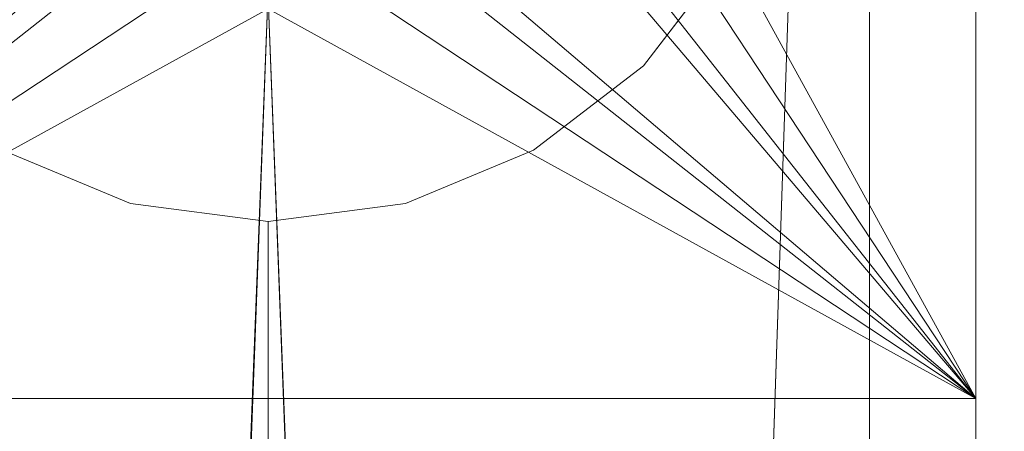
# Model space of a CAD drawing. Units: metres. Extents: x 0.58 to 2.58, y -0.55 to 0.
# Drawn here: x 1.19 to 1.21, y -0.28 to -0.27 of the extents above; entities that cross this region are included whole.
import ezdxf

# ---------------------------------------------------------------- set-up
doc = ezdxf.new("R2010")
doc.units = ezdxf.units.M
doc.header["$MEASUREMENT"] = 0
doc.layers.add('Mobilier 3D', color=7, linetype='Continuous')

# ---------------------------------------------------------------- blocks, each defined once
blk = doc.blocks.new('tv')
at = {"layer": 'Mobilier 3D', "color": 12, "linetype": 'Continuous', "lineweight": 0}
for points in [[(0.589035, 0.418204, 0.08), (0.592713, 0.267681, 0.08), (0.591688, 0.268105, 0.08), (0.590588, 0.26825, 0.08), (0.589488, 0.268105, 0.08), (0.588463, 0.267681, 0.08), (0.587583, 0.267005, 0.08), (0.586907, 0.266125, 0.08), (0.586483, 0.2651, 0.08), (0.586338, 0.264, 0.08), (0.586483, 0.2629, 0.08), (0.586907, 0.261875, 0.08), (0.587583, 0.260995, 0.08), (0.588463, 0.260319, 0.08), (0.589488, 0.259895, 0.08), (0.590588, 0.25975, 0.08), (0.596384, 0.105553, 0.08)], [(0.600588, 0.489, 0.08), (0.600588, 0.039, 0.08), (0.596588, 0.104, 0.08), (0.590588, 0.25975, 0.08), (0.591688, 0.259895, 0.08), (0.592713, 0.260319, 0.08), (0.593593, 0.260995, 0.08), (0.594269, 0.261875, 0.08), (0.594693, 0.2629, 0.08), (0.594838, 0.264, 0.08), (0.594693, 0.2651, 0.08), (0.594269, 0.266125, 0.08), (0.593593, 0.267005, 0.08), (0.592713, 0.267681, 0.08), (0.589035, 0.418204, 0.08)], [(0.600588, 0.039, 0.1), (0.600588, 0.489, 0.1)], [(0.590588, 0.1065, 0.1), (0.590588, 0.2565, 0.1), (0.588647, 0.256756, 0.1), (0.586838, 0.257505, 0.1), (0.585285, 0.258697, 0.1), (0.584093, 0.26025, 0.1), (0.583344, 0.262059, 0.1), (0.583088, 0.264, 0.1), (0.583344, 0.265941, 0.1), (0.584093, 0.26775, 0.1), (0.585285, 0.269303, 0.1), (0.586838, 0.270495, 0.1), (0.588647, 0.271244, 0.1), (0.590588, 0.2715, 0.1), (0.592529, 0.271244, 0.1), (0.594338, 0.270495, 0.1), (0.595891, 0.269303, 0.1), (0.597083, 0.26775, 0.1), (0.597832, 0.265941, 0.1), (0.591235, 0.421585, 0.1)], [(0.591235, 0.421585, 0.1), (0.598088, 0.264, 0.1), (0.597832, 0.262059, 0.1), (0.597083, 0.26025, 0.1), (0.595891, 0.258697, 0.1), (0.594338, 0.257505, 0.1), (0.592529, 0.256756, 0.1), (0.590588, 0.2565, 0.1), (0.590588, 0.1065, 0.1)], [(0.599088, 0.039, 0.0815), (0.599088, 0.489, 0.0815)], [(0.584588, 0.104, 0.0815), (0.590588, 0.25975, 0.0815), (0.589488, 0.259895, 0.0815), (0.588463, 0.260319, 0.0815), (0.587583, 0.260995, 0.0815), (0.586907, 0.261875, 0.0815), (0.586483, 0.2629, 0.0815), (0.586338, 0.264, 0.0815), (0.586483, 0.2651, 0.0815), (0.586907, 0.266125, 0.0815), (0.587583, 0.267005, 0.0815), (0.588463, 0.267681, 0.0815), (0.589488, 0.268105, 0.0815), (0.590588, 0.26825, 0.0815), (0.591688, 0.268105, 0.0815), (0.596588, 0.424, 0.0815)], [(0.596588, 0.424, 0.0815), (0.591688, 0.268105, 0.0815), (0.592713, 0.267681, 0.0815), (0.593593, 0.267005, 0.0815), (0.594269, 0.266125, 0.0815), (0.594693, 0.2651, 0.0815), (0.594838, 0.264, 0.0815), (0.594693, 0.2629, 0.0815), (0.594269, 0.261875, 0.0815), (0.593593, 0.260995, 0.0815), (0.592713, 0.260319, 0.0815), (0.591688, 0.259895, 0.0815), (0.590588, 0.25975, 0.0815), (0.584792, 0.105553, 0.0815)], [(0.588088, 0.424, 0.0985), (0.590588, 0.2715, 0.0985), (0.588647, 0.271244, 0.0985), (0.586838, 0.270495, 0.0985), (0.585285, 0.269303, 0.0985), (0.584093, 0.26775, 0.0985), (0.583344, 0.265941, 0.0985), (0.583088, 0.264, 0.0985), (0.583344, 0.262059, 0.0985), (0.584093, 0.26025, 0.0985), (0.585285, 0.258697, 0.0985), (0.586838, 0.257505, 0.0985), (0.588647, 0.256756, 0.0985), (0.590588, 0.2565, 0.0985), (0.592529, 0.256756, 0.0985), (0.594338, 0.257505, 0.0985), (0.595891, 0.258697, 0.0985), (0.597083, 0.26025, 0.0985), (0.597832, 0.262059, 0.0985), (0.598088, 0.264, 0.0985), (0.592753, 0.10525, 0.0985)], [(0.599088, 0.489, 0.0985), (0.599088, 0.039, 0.0985)], [(0.582088, 0.039, 0.0985), (0.588088, 0.104, 0.0985), (0.588173, 0.103353, 0.0985), (0.588423, 0.10275, 0.0985), (0.58882, 0.102232, 0.0985), (0.589338, 0.101835, 0.0985), (0.589941, 0.101585, 0.0985), (0.590588, 0.1015, 0.0985), (0.591235, 0.101585, 0.0985), (0.591838, 0.101835, 0.0985), (0.592356, 0.102232, 0.0985), (0.592753, 0.10275, 0.0985), (0.593003, 0.103353, 0.0985), (0.593088, 0.104, 0.0985), (0.593003, 0.104647, 0.0985), (0.592753, 0.10525, 0.0985), (0.598088, 0.264, 0.0985), (0.597832, 0.265941, 0.0985), (0.597083, 0.26775, 0.0985), (0.595891, 0.269303, 0.0985), (0.594338, 0.270495, 0.0985), (0.592529, 0.271244, 0.0985), (0.590588, 0.2715, 0.0985), (0.588088, 0.424, 0.0985)]]:
    blk.add_polyline3d(points, dxfattribs=at)
blk.add_polyline3d([(0.584792, 0.105553, 0.0815), (0.590588, 0.25975, 0.0815), (0.584588, 0.104, 0.0815), (0.584588, 0.104, 0.08), (0.584792, 0.105553, 0.08)], close=True, dxfattribs=at)
at = {"layer": 'Mobilier 3D', "color": 13, "linetype": 'Continuous', "lineweight": 0}
mesh = blk.add_polyface(dxfattribs=at)
corners = [(1.904263, 0.488408, 0.1), (1.91402, 0.501838, 0.1), (1.947338, 0.46852, 0.1), (1.933908, 0.458763, 0.1), (1.9595, -0.02, 0.1), (1.9595, 0.38, 0.1), (1.9761, -0.02, 0.1), (1.8255, 0.514, 0.1), (-0.0239, 0.5306, 0.1), (1.8255, 0.5306, 0.1), (1.9761, 0.38, 0.1), (1.968729, 0.426538, 0.1), (1.952942, 0.421408, 0.1), (1.866908, 0.507442, 0.1), (1.872038, 0.523229, 0.1), (-0.0239, 0.514, 0.1)]
mesh.append_faces([[corners[k] for k in face] for face in [(0, 2, 3), (11, 3, 2), (12, 10, 5)]], dxfattribs={"vtx0": -1, "vtx1": -1, "color": 13})
mesh.append_faces([[corners[k] for k in face] for face in [(0, 1, 2), (7, 8, 9), (11, 12, 3), (13, 14, 1), (13, 9, 14)]], dxfattribs={"vtx0": -1, "vtx2": -1, "color": 13})
mesh.append_faces([[corners[k] for k in face] for face in [(4, 5, 6)]], dxfattribs={"vtx1": -1, "color": 13})
mesh.append_faces([[corners[k] for k in face] for face in [(10, 6, 5), (11, 10, 12), (0, 13, 1), (13, 7, 9)]], dxfattribs={"vtx1": -1, "vtx2": -1, "color": 13})
mesh.append_faces([[corners[k] for k in face] for face in [(7, 15, 8)]], dxfattribs={"vtx2": -1, "color": 13})
mesh = blk.add_polyface(dxfattribs=at)
corners = [(1.866908, 0.507442, 0.43), (1.904263, 0.488408, 0.43), (1.91402, 0.501838, 0.43), (1.8255, 0.514, 0.43), (-0.0239, 0.5306, 0.43), (-0.0239, 0.514, 0.43), (1.8255, 0.5306, 0.43), (1.947338, 0.46852, 0.43), (1.933908, 0.458763, 0.43), (1.968729, 0.426538, 0.43), (1.952942, 0.421408, 0.43), (1.9761, 0.38, 0.43), (1.872038, 0.523229, 0.43), (1.9595, 0.38, 0.43), (1.9761, -0.02, 0.43), (1.9595, -0.02, 0.43)]
mesh.append_faces([[corners[k] for k in face] for face in [(3, 4, 5)]], dxfattribs={"vtx0": -1, "color": 13})
mesh.append_faces([[corners[k] for k in face] for face in [(9, 10, 11)]], dxfattribs={"vtx0": -1, "vtx1": -1, "color": 13})
mesh.append_faces([[corners[k] for k in face] for face in [(3, 6, 4), (7, 1, 8), (9, 8, 10)]], dxfattribs={"vtx0": -1, "vtx2": -1, "color": 13})
mesh.append_faces([[corners[k] for k in face] for face in [(14, 11, 15)]], dxfattribs={"vtx1": -1, "color": 13})
mesh.append_faces([[corners[k] for k in face] for face in [(0, 1, 2), (3, 0, 6), (9, 7, 8), (7, 2, 1), (2, 12, 0), (10, 13, 11), (12, 6, 0), (13, 15, 11)]], dxfattribs={"vtx1": -1, "vtx2": -1, "color": 13})
at = {"layer": 'Mobilier 3D', "color": 9, "linetype": 'Continuous', "lineweight": 0}
mesh = blk.add_polyface(dxfattribs=at)
corners = [(0, 0.514, 0.35), (0, 0, 0.35), (1.15, 0, 0.35), (1.15, 0.514, 0.35)]
mesh.append_faces([[corners[k] for k in face] for face in [(0, 1, 2, 3)]], dxfattribs={"color": 9})
mesh = blk.add_polyface(dxfattribs=at)
corners = [(0, 0.514, 0.338), (1.15, 0.514, 0.338), (1.15, 0, 0.338), (0, 0, 0.338)]
mesh.append_faces([[corners[k] for k in face] for face in [(0, 1, 2, 3)]], dxfattribs={"color": 9})
mesh = blk.add_polyface(dxfattribs=at)
corners = [(0, 0.0185, 0.338), (1.149, 0.0185, 0.338), (1.149, 0.514, 0.338), (0, 0.514, 0.338)]
mesh.append_faces([[corners[k] for k in face] for face in [(0, 1, 2, 3)]], dxfattribs={"color": 9})
mesh = blk.add_polyface(dxfattribs=at)
corners = [(0.0005, 0.0185, 0.1), (0.0005, 0.514, 0.1), (1.1495, 0.514, 0.1), (1.1495, 0.0185, 0.1)]
mesh.append_faces([[corners[k] for k in face] for face in [(0, 1, 2, 3)]], dxfattribs={"color": 9})
at = {"layer": 'Mobilier 3D', "color": 12, "linetype": 'Continuous', "lineweight": 0}
mesh = blk.add_polyface(dxfattribs=at)
corners = [(0.599088, 0.039, 0.0985), (0.599088, 0.489, 0.0985), (0.599088, 0.489, 0.0815), (0.599088, 0.039, 0.0815)]
mesh.append_faces([[corners[k] for k in face] for face in [(0, 1, 2, 3)]], dxfattribs={"color": 12})
mesh = blk.add_polyface(dxfattribs=at)
corners = [(0.600588, 0.039, 0.08), (0.600588, 0.489, 0.08), (0.600588, 0.489, 0.1), (0.600588, 0.039, 0.1)]
mesh.append_faces([[corners[k] for k in face] for face in [(0, 1, 2, 3)]], dxfattribs={"color": 12})
mesh = blk.add_polyface(dxfattribs=at)
corners = [(0.600588, 0.254), (0.580588, 0.254), (0.590588, 0.2606), (0.593988, 0.264), (0.593532, 0.2657), (0.600588, 0.274), (0.590588, 0.2674), (0.580588, 0.274), (0.588888, 0.266944), (0.592288, 0.266944), (0.588888, 0.261056), (0.587643, 0.2623), (0.587643, 0.2657), (0.587188, 0.264), (0.592288, 0.261056), (0.593532, 0.2623)]
mesh.append_faces([[corners[k] for k in face] for face in [(2, 1, 10), (14, 0, 2), (11, 1, 13), (7, 13, 1), (3, 0, 15)]], dxfattribs={"vtx0": -1, "vtx1": -1, "color": 12})
mesh.append_faces([[corners[k] for k in face] for face in [(3, 5, 0), (5, 4, 9), (7, 12, 13), (7, 8, 12), (5, 9, 6)]], dxfattribs={"vtx0": -1, "vtx2": -1, "color": 12})
mesh.append_faces([[corners[k] for k in face] for face in [(0, 1, 2), (3, 4, 5), (11, 10, 1), (14, 15, 0)]], dxfattribs={"vtx1": -1, "vtx2": -1, "color": 12})
mesh.append_faces([[corners[k] for k in face] for face in [(6, 7, 5), (7, 6, 8)]], dxfattribs={"vtx2": -1, "color": 12})
mesh = blk.add_polyface(dxfattribs=at)
corners = [(0.580588, 0.274, 0.08), (0.586088, 0.264, 0.08), (0.586691, 0.26625, 0.08), (0.595088, 0.264, 0.08), (0.600588, 0.254, 0.08), (0.600588, 0.274, 0.08), (0.594485, 0.26175, 0.08), (0.580588, 0.254, 0.08), (0.586691, 0.26175, 0.08), (0.590588, 0.2685, 0.08), (0.592838, 0.267897, 0.08), (0.592838, 0.260103, 0.08), (0.588338, 0.260103, 0.08), (0.590588, 0.2595, 0.08), (0.594485, 0.26625, 0.08), (0.588338, 0.267897, 0.08)]
mesh.append_faces([[corners[k] for k in face] for face in [(0, 9, 5), (3, 5, 14)]], dxfattribs={"vtx0": -1, "vtx1": -1, "color": 12})
mesh.append_faces([[corners[k] for k in face] for face in [(0, 1, 2), (3, 4, 5), (7, 8, 1), (5, 9, 10), (4, 6, 11), (7, 12, 8), (4, 11, 13), (5, 10, 14), (7, 13, 12)]], dxfattribs={"vtx0": -1, "vtx2": -1, "color": 12})
mesh.append_faces([[corners[k] for k in face] for face in [(15, 0, 2)]], dxfattribs={"vtx1": -1, "color": 12})
mesh.append_faces([[corners[k] for k in face] for face in [(3, 6, 4), (0, 7, 1), (7, 4, 13)]], dxfattribs={"vtx1": -1, "vtx2": -1, "color": 12})
mesh.append_faces([[corners[k] for k in face] for face in [(0, 15, 9)]], dxfattribs={"vtx2": -1, "color": 12})
mesh = blk.add_polyface(dxfattribs=at)
corners = [(0.600588, 0.254, 0.08), (0.600588, 0.254), (0.600588, 0.274), (0.600588, 0.274, 0.08)]
mesh.append_faces([[corners[k] for k in face] for face in [(0, 1, 2, 3)]], dxfattribs={"color": 12})
mesh = blk.add_polyface(dxfattribs=at)
corners = [(0.595891, 0.258697, 0.0985), (0.595891, 0.258697, 0.1), (0.597083, 0.26025, 0.1), (0.597083, 0.26025, 0.0985)]
mesh.append_faces([[corners[k] for k in face] for face in [(0, 1, 2, 3)]], dxfattribs={"color": 12})
mesh = blk.add_polyface(dxfattribs=at)
corners = [(0.596588, 0.104, 0.0815), (0.596384, 0.105553, 0.0815), (0.596384, 0.105553, 0.08), (0.590588, 0.25975, 0.08), (0.596588, 0.104, 0.08)]
mesh.append_faces([[corners[k] for k in face] for face in [(3, 4, 2)]], dxfattribs={"vtx1": -1, "color": 12})
mesh.append_faces([[corners[k] for k in face] for face in [(4, 0, 2)]], dxfattribs={"vtx1": -1, "vtx2": -1, "color": 12})
mesh.append_faces([[corners[k] for k in face] for face in [(0, 1, 2)]], dxfattribs={"vtx2": -1, "color": 12})
mesh = blk.add_polyface(dxfattribs=at)
corners = [(0.594338, 0.257505, 0.0985), (0.594338, 0.257505, 0.1), (0.595891, 0.258697, 0.1), (0.595891, 0.258697, 0.0985)]
mesh.append_faces([[corners[k] for k in face] for face in [(0, 1, 2, 3)]], dxfattribs={"color": 12})
mesh = blk.add_polyface(dxfattribs=at)
corners = [(0.586838, 0.257505, 0.0985), (0.586838, 0.257505, 0.1), (0.588647, 0.256756, 0.1), (0.588647, 0.256756, 0.0985)]
mesh.append_faces([[corners[k] for k in face] for face in [(0, 1, 2, 3)]], dxfattribs={"color": 12})
mesh = blk.add_polyface(dxfattribs=at)
corners = [(0.592529, 0.256756, 0.0985), (0.592529, 0.256756, 0.1), (0.594338, 0.257505, 0.1), (0.594338, 0.257505, 0.0985)]
mesh.append_faces([[corners[k] for k in face] for face in [(0, 1, 2, 3)]], dxfattribs={"color": 12})
mesh = blk.add_polyface(dxfattribs=at)
corners = [(0.588647, 0.256756, 0.0985), (0.588647, 0.256756, 0.1), (0.590588, 0.2565, 0.1), (0.590588, 0.2565, 0.0985)]
mesh.append_faces([[corners[k] for k in face] for face in [(0, 1, 2, 3)]], dxfattribs={"color": 12})
mesh = blk.add_polyface(dxfattribs=at)
corners = [(0.590588, 0.2565, 0.0985), (0.590588, 0.2565, 0.1), (0.592529, 0.256756, 0.1), (0.592529, 0.256756, 0.0985)]
mesh.append_faces([[corners[k] for k in face] for face in [(0, 1, 2, 3)]], dxfattribs={"color": 12})
mesh = blk.add_polyface(dxfattribs=at)
corners = [(0.580588, 0.254, 0.08), (0.580588, 0.254), (0.600588, 0.254), (0.600588, 0.254, 0.08)]
mesh.append_faces([[corners[k] for k in face] for face in [(0, 1, 2, 3)]], dxfattribs={"color": 12})

msp = doc.modelspace()

# ---------------------------------------------------------------- block references
msp.add_blockref('tv', (0.604565, -0.5306, 0.192631))

doc.saveas('drawing.dxf')
